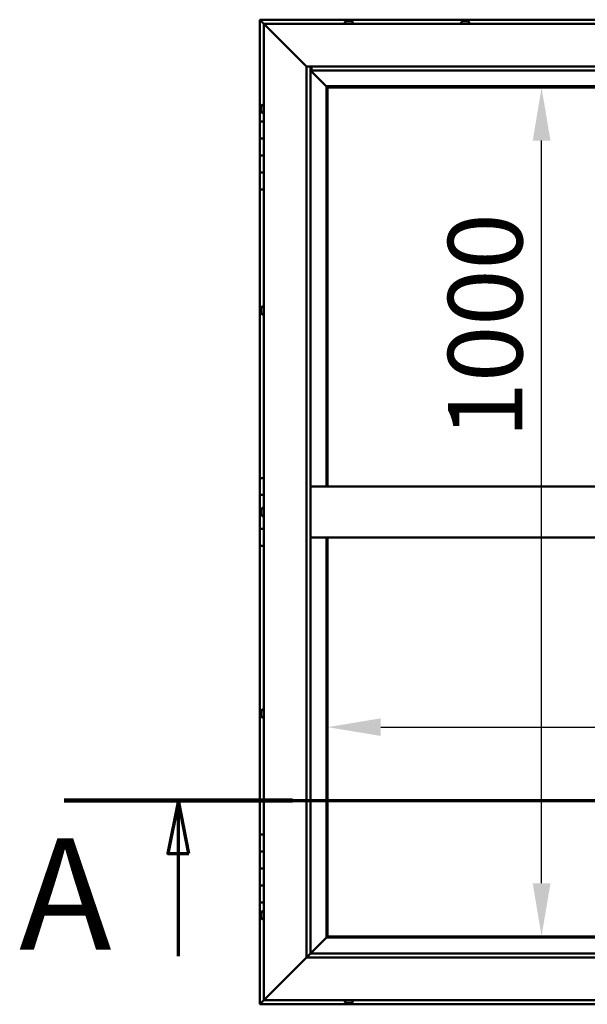
# Model space of a CAD drawing. Units: millimetres. Extents: x -6096 to 24091, y 3261 to 8837.
# Drawn here: x -6096 to -5428, y 4186 to 5346 of the extents above; entities that cross this region are included whole.
import ezdxf

# ---------------------------------------------------------------- set-up
doc = ezdxf.new("R2010")
doc.units = ezdxf.units.MM
doc.header["$LTSCALE"] = 25
doc.linetypes.add('CHAIN', pattern=[0.3543, 0.2362, -0.0295, 0.0591, -0.0295])
for name, color, linetype, lineweight in [('Dimension (ISO)', 7, 'Continuous', 25), ('Section Line (ISO)', 7, 'CHAIN', 70), ('Visible (ISO)', 7, 'Continuous', 50)]:
    doc.layers.add(name, color=color, linetype=linetype, lineweight=lineweight)
doc.styles.add('Label Text (ISO)', font='tahoma.ttf')
doc.styles.add('Note Text (ISO)', font='tahoma.ttf')
doc.dimstyles.new('Default (ISO)', dxfattribs={"dimscale": 25, "dimtxt": 3.5, "dimasz": 2.5, "dimexe": 3.175, "dimexo": 0, "dimgap": 0.762, "dimtad": 1, "dimrnd": 1e-08, "dimzin": 0, "dimtxsty": 'Note Text (ISO)', "dimcen": 0.09, "dimdle": 10, "dimclrd": 256, "dimclre": 256, "dimclrt": 256, "dimazin": 0, "dimtfac": 1.001486, "dimtmove": 0, "dimatfit": 3, "dimfxl": 1, "dimtolj": 1, "dimtzin": 0, "dimlwd": -1, "dimlwe": -1, "dimarcsym": 0})

# ---------------------------------------------------------------- blocks, each defined once
blk = doc.blocks.new('2dTransSection0')
at = {"layer": 'Section Line (ISO)', "linetype": 'CHAIN', "ltscale": 46.127171}
blk.add_line((-241.737, 177.059), (-132.937, 177.059), dxfattribs=at)
at = {"layer": 'Section Line (ISO)', "linetype": 'Continuous', "lineweight": 140}
blk.add_line((-241.737, 177.059), (-230.994, 177.059), dxfattribs=at)
at = {"layer": 'Section Line (ISO)', "linetype": 'Continuous'}
for p, q in [((-236.366, 177.059), (-236.866, 174.559)), ((-236.366, 174.559), (-236.366, 177.059)), ((-235.866, 174.559), (-236.366, 177.059)), ((-236.866, 174.559), (-235.866, 174.559)), ((-236.366, 169.72), (-236.366, 174.559))]:
    blk.add_line(p, q, dxfattribs=at)
at = {"layer": 'Section Line (ISO)', "linetype": 'Continuous', "flags": 128}
blk.add_lwpolyline([(-235.866, 174.559), (-236.366, 177.059), (-236.866, 174.559), (-235.866, 174.559)], dxfattribs=at)
at = {"layer": 'Section Line (ISO)'}
blk.add_solid([(-235.866, 174.559), (-236.366, 177.059), (-236.866, 174.559), (-235.866, 174.559)], dxfattribs=at)
at = {"layer": 'Section Line (ISO)', "insert": (-243.864, 168.394), "char_height": 5.25, "attachment_point": 7, "style": 'Label Text (ISO)'}
blk.add_mtext('A', dxfattribs=at)
blk = doc.blocks.new('*D7')
at = {"layer": 'Defpoints', "color": 0, "transparency": 16777216}
for p in [(-5481.6, 5266.5), (-5476.4, 5266.5), (-5476.4, 4266.5)]:
    blk.add_point(p, dxfattribs=at)
at = {"layer": 'Dimension (ISO)', "transparency": 16777216}
blk.add_line((-5481.6, 4329), (-5481.6, 5204), dxfattribs=at)
for points in [[(-5492, 5204), (-5471.1, 5204), (-5481.6, 5266.5)], [(-5492, 4329), (-5471.1, 4329), (-5481.6, 4266.5)]]:
    blk.add_solid(points, dxfattribs=at)
at = {"layer": 'Dimension (ISO)', "transparency": 16777216, "insert": (-5591.7, 4853.4), "char_height": 87.5, "attachment_point": 1, "rotation": 90, "style": 'Note Text (ISO)'}
blk.add_mtext('\\A1;1000', dxfattribs=at)
blk = doc.blocks.new('*D9')
at = {"layer": 'Defpoints', "color": 0, "transparency": 16777216}
for p in [(-5733.4, 4540.6), (-3633.4, 4540.6), (-3633.4, 4513)]:
    blk.add_point(p, dxfattribs=at)
at = {"layer": 'Dimension (ISO)', "transparency": 16777216}
blk.add_line((-5670.9, 4513), (-3695.9, 4513), dxfattribs=at)
for points in [[(-5670.9, 4523.4), (-5670.9, 4502.6), (-5733.4, 4513)], [(-3695.9, 4523.4), (-3695.9, 4502.6), (-3633.4, 4513)]]:
    blk.add_solid(points, dxfattribs=at)
at = {"layer": 'Dimension (ISO)', "transparency": 16777216, "insert": (-4494.2, 4623.2), "char_height": 87.5, "attachment_point": 1, "style": 'Note Text (ISO)'}
blk.add_mtext('\\A1;2100', dxfattribs=at)

msp = doc.modelspace()

# ---------------------------------------------------------------- linework, layer by layer
at = {"layer": 'Visible (ISO)'}
for p, q in [((-5813.4, 5346.5), (-5813.4, 5346.5)), ((-5813.4, 5346.5), (-5813.4, 5346.5)), ((-4703.4, 5346.5), (-5813.4, 5346.5)), ((-5811.8, 5344.9), (-5813.4, 5346.5)), ((-5813.4, 5346.5), (-5813.4, 5346.5)), ((-5813.4, 5346.5), (-5813.4, 5346.5)), ((-5813.4, 5346.5), (-5813.4, 5346.5)), ((-5813.4, 5346.5), (-5813.4, 5346.5)), ((-5813.4, 5346.5), (-5813.4, 5226.5)), ((-5813.4, 5346.5), (-5811.8, 5344.9)), ((-5811.8, 5344.9), (-5808.4, 5341.5)), ((-5808.4, 5341.5), (-5811.8, 5344.9)), ((-5805.9, 5339), (-5808.4, 5341.5)), ((-5808.4, 5341.5), (-4708.4, 5341.5)), ((-5808.4, 5341.5), (-5805.9, 5339)), ((-5808.4, 4191.5), (-5808.4, 5341.5)), ((-5805.9, 5339), (-5758.4, 5291.5)), ((-5758.4, 5291.5), (-5805.9, 5339)), ((-5713.2, 5343.4), (-5713.2, 5341.5)), ((-5710.6, 5344.7), (-5710, 5344.7)), ((-5710, 5344.7), (-5710, 5344.7)), ((-5710, 5344.7), (-5709.9, 5344.7)), ((-5709.9, 5344.7), (-5709.7, 5344.7)), ((-5709.9, 5344.7), (-5709.9, 5344.7)), ((-5709.7, 5344.7), (-5707.9, 5344.7)), ((-5707.9, 5344.7), (-5707.5, 5344.7)), ((-5707.5, 5344.7), (-5706.3, 5344.7)), ((-5706.2, 5344.7), (-5706.3, 5344.7)), ((-5706.2, 5344.7), (-5706.2, 5344.7)), ((-5703.7, 5343.4), (-5703.7, 5341.5)), ((-5576.2, 5343.4), (-5576.2, 5341.5)), ((-5573.5, 5344.7), (-5573.6, 5344.7)), ((-5573.6, 5344.7), (-5573.6, 5344.7)), ((-5573.5, 5344.7), (-5572.2, 5344.7)), ((-5572.2, 5344.7), (-5571.8, 5344.7)), ((-5571.8, 5344.7), (-5570, 5344.7)), ((-5570, 5344.7), (-5569.9, 5344.7)), ((-5569.9, 5344.7), (-5569.8, 5344.7)), ((-5569.9, 5344.7), (-5569.9, 5344.7)), ((-5569.7, 5344.7), (-5569.8, 5344.7)), ((-5569.7, 5344.7), (-5569.2, 5344.7)), ((-5566.7, 5343.4), (-5566.7, 5341.5)), ((-5758.4, 5291.5), (-4758.4, 5291.5)), ((-5758.4, 4241.5), (-5758.4, 5291.5)), ((-5753.4, 5291.5), (-5753.4, 4246.5)), ((-5752.4, 5286.6), (-5752.4, 5291.5)), ((-5753.4, 5286.5), (-5735, 5268.1)), ((-5735, 5268.1), (-5753.4, 5286.5)), ((-5752.4, 5286.5), (-5752.4, 5286.6)), ((-4763.4, 5286.5), (-5752.4, 5286.5)), ((-5735, 5268.1), (-5734.9, 5268)), ((-5734.9, 5268), (-5735, 5268.1)), ((-5734.9, 5268), (-5733.4, 5266.5)), ((-4781.9, 5268), (-5734.9, 5268)), ((-5733.4, 5266.5), (-5734.9, 5268)), ((-5734.9, 5268), (-5734.9, 4796.5)), ((-5733.4, 5266.5), (-4783.4, 5266.5)), ((-5733.4, 4796.5), (-5733.4, 5266.5)), ((-5811.7, 5243.6), (-5811.7, 5243.7)), ((-5811.7, 5243.6), (-5811.7, 5243.4)), ((-5811.7, 5241.9), (-5811.7, 5243.4)), ((-5810.3, 5246.2), (-5808.4, 5246.2)), ((-5811.7, 5241.7), (-5811.7, 5241.9)), ((-5811.7, 5241.7), (-5811.7, 5241.5)), ((-5811.7, 5239.8), (-5811.7, 5241.5)), ((-5811.7, 5239.7), (-5811.7, 5239.8)), ((-5811.7, 5239.7), (-5811.7, 5239.6)), ((-5811.7, 5239.3), (-5811.7, 5239.6)), ((-5810.3, 5236.7), (-5808.4, 5236.7)), ((-5808.4, 5226.5), (-5813.4, 5226.5)), ((-5813.4, 5226.5), (-5813.4, 5206.5)), ((-5813.4, 5206.5), (-5813.4, 5206.5)), ((-5813.4, 5206.5), (-5808.4, 5206.5)), ((-5813.4, 5186.5), (-5813.4, 5206.5)), ((-5808.4, 5206.5), (-5813.4, 5206.5)), ((-5808.4, 5186.5), (-5813.4, 5186.5)), ((-5813.4, 5186.5), (-5808.4, 5186.5)), ((-5813.4, 5186.5), (-5813.4, 5166.5)), ((-5813.4, 5166.5), (-5813.4, 5166.5)), ((-5813.4, 5166.5), (-5808.4, 5166.5)), ((-5813.4, 5146.5), (-5813.4, 5166.5)), ((-5808.4, 5166.5), (-5813.4, 5166.5)), ((-5813.4, 5146.5), (-5813.4, 4806.5)), ((-5813.4, 5146.5), (-5808.4, 5146.5)), ((-5811.7, 5005.9), (-5811.7, 5006.2)), ((-5811.7, 5005.9), (-5811.7, 5005.8)), ((-5811.7, 5005.7), (-5811.7, 5005.8)), ((-5811.7, 5004.1), (-5811.7, 5005.7)), ((-5811.7, 5003.9), (-5811.7, 5003.7)), ((-5811.7, 5002.1), (-5811.7, 5003.7)), ((-5811.7, 5002.1), (-5811.7, 5001.9)), ((-5811.7, 5002.1), (-5811.7, 5002.1)), ((-5811.7, 5001.8), (-5811.7, 5001.9)), ((-5810.3, 5008.7), (-5808.4, 5008.7)), ((-5810.3, 4999.2), (-5808.4, 4999.2)), ((-5808.4, 4806.5), (-5813.4, 4806.5)), ((-5813.4, 4806.5), (-5813.4, 4786.5)), ((-4763.4, 4796.5), (-5753.4, 4796.5)), ((-5813.4, 4786.5), (-5808.4, 4786.5)), ((-5813.4, 4766.5), (-5813.4, 4786.5)), ((-5808.4, 4786.5), (-5813.4, 4786.5)), ((-5811.7, 4768.4), (-5811.7, 4768.7)), ((-5811.7, 4768.4), (-5811.7, 4768.3)), ((-5811.7, 4768.1), (-5811.7, 4768.3)), ((-5811.7, 4766.4), (-5811.7, 4768.1)), ((-5810.3, 4771.2), (-5808.4, 4771.2)), ((-5811.7, 4766.5), (-5813.4, 4766.5)), ((-5813.4, 4766.5), (-5811.7, 4766.5)), ((-5813.4, 4766.5), (-5813.4, 4746.5)), ((-5811.7, 4766.4), (-5811.7, 4766.2)), ((-5811.7, 4766), (-5811.7, 4766.2)), ((-5811.7, 4764.5), (-5811.7, 4766)), ((-5811.7, 4764.5), (-5811.7, 4764.4)), ((-5811.7, 4764.3), (-5811.7, 4764.4)), ((-5810.3, 4761.7), (-5808.4, 4761.7)), ((-5813.4, 4746.5), (-5808.4, 4746.5)), ((-5813.4, 4726.5), (-5813.4, 4746.5)), ((-5808.4, 4746.5), (-5813.4, 4746.5)), ((-4763.4, 4736.5), (-5753.4, 4736.5)), ((-5734.9, 4736.5), (-5734.9, 4265)), ((-5733.4, 4266.5), (-5733.4, 4736.5)), ((-5813.4, 4726.5), (-5813.4, 4386.5)), ((-5813.4, 4726.5), (-5808.4, 4726.5)), ((-5811.7, 4531.2), (-5811.7, 4531)), ((-5811.7, 4531.2), (-5811.7, 4531.2)), ((-5811.7, 4529.8), (-5811.7, 4531)), ((-5811.7, 4529.4), (-5811.7, 4529.8)), ((-5811.7, 4527.6), (-5811.7, 4529.4)), ((-5811.7, 4527.4), (-5811.7, 4527.6)), ((-5811.7, 4527.3), (-5811.7, 4527.4)), ((-5811.7, 4527.4), (-5811.7, 4527.4)), ((-5811.7, 4526.8), (-5811.7, 4527.3)), ((-5811.7, 4527.3), (-5811.7, 4527.3)), ((-5810.3, 4533.7), (-5808.4, 4533.7)), ((-5810.3, 4524.2), (-5808.4, 4524.2)), ((-5808.4, 4386.5), (-5813.4, 4386.5)), ((-5813.4, 4386.5), (-5813.4, 4366.5)), ((-5813.4, 4366.5), (-5813.4, 4366.5)), ((-5813.4, 4366.5), (-5808.4, 4366.5)), ((-5813.4, 4346.5), (-5813.4, 4366.5)), ((-5808.4, 4366.5), (-5813.4, 4366.5)), ((-5808.4, 4346.5), (-5813.4, 4346.5)), ((-5813.4, 4346.5), (-5808.4, 4346.5)), ((-5813.4, 4346.5), (-5813.4, 4326.5)), ((-5813.4, 4326.5), (-5813.4, 4326.5)), ((-5813.4, 4326.5), (-5808.4, 4326.5)), ((-5813.4, 4306.5), (-5813.4, 4326.5)), ((-5808.4, 4326.5), (-5813.4, 4326.5)), ((-5813.4, 4306.5), (-5813.4, 4186.5)), ((-5813.4, 4306.5), (-5808.4, 4306.5)), ((-5811.7, 4293.6), (-5811.7, 4293.7)), ((-5811.7, 4293.6), (-5811.7, 4293.4)), ((-5811.7, 4291.9), (-5811.7, 4293.4)), ((-5810.3, 4296.2), (-5808.4, 4296.2)), ((-5811.7, 4291.7), (-5811.7, 4291.9)), ((-5811.7, 4291.7), (-5811.7, 4291.5)), ((-5811.7, 4289.8), (-5811.7, 4291.5)), ((-5811.7, 4289.7), (-5811.7, 4289.8)), ((-5811.7, 4289.7), (-5811.7, 4289.6)), ((-5811.7, 4289.3), (-5811.7, 4289.6)), ((-5810.3, 4286.7), (-5808.4, 4286.7)), ((-5735, 4264.9), (-5753.4, 4246.5)), ((-5753.4, 4246.5), (-5735, 4264.9)), ((-5734.9, 4265), (-5735, 4264.9)), ((-5735, 4264.9), (-5734.9, 4265)), ((-5733.4, 4266.5), (-5734.9, 4265)), ((-5734.9, 4265), (-5733.4, 4266.5)), ((-5734.9, 4265), (-4781.9, 4265)), ((-4783.4, 4266.5), (-5733.4, 4266.5)), ((-5753.5, 4246.4), (-5758.4, 4241.5)), ((-5753.4, 4246.5), (-5753.5, 4246.4)), ((-5753.4, 4246.5), (-4763.4, 4246.5)), ((-5758.4, 4241.5), (-5805.9, 4194)), ((-5805.9, 4194), (-5758.4, 4241.5)), ((-4758.4, 4241.5), (-5758.4, 4241.5)), ((-5813.4, 4186.5), (-5811.8, 4188.1)), ((-5813.4, 4186.5), (-5811.8, 4188.1)), ((-5811.8, 4188.1), (-5813.4, 4186.5)), ((-5808.4, 4191.5), (-5811.8, 4188.1)), ((-5811.8, 4188.1), (-5808.4, 4191.5)), ((-5808.4, 4191.5), (-5805.9, 4194)), ((-5805.9, 4194), (-5808.4, 4191.5)), ((-4708.4, 4191.5), (-5808.4, 4191.5)), ((-5713.2, 4189.6), (-5713.2, 4191.5)), ((-5710, 4188.2), (-5710.6, 4188.2)), ((-5710, 4188.2), (-5710, 4188.2)), ((-5709.9, 4188.2), (-5710, 4188.2)), ((-5709.6, 4188.2), (-5709.9, 4188.2)), ((-5709.9, 4188.2), (-5709.9, 4188.2)), ((-5707.8, 4188.2), (-5709.6, 4188.2)), ((-5707.6, 4188.2), (-5707.8, 4188.2)), ((-5707.6, 4188.2), (-5707.4, 4188.2)), ((-5706.3, 4188.2), (-5707.4, 4188.2)), ((-5706.3, 4188.2), (-5706.2, 4188.2)), ((-5706.2, 4188.2), (-5706.2, 4188.2)), ((-5703.7, 4189.6), (-5703.7, 4191.5)), ((-5813.4, 4186.5), (-5813.4, 4186.5)), ((-5813.4, 4186.5), (-4703.4, 4186.5)), ((-5813.4, 4186.5), (-5813.4, 4186.5)), ((-5813.4, 4186.5), (-5813.4, 4186.5))]:
    msp.add_line(p, q, dxfattribs=at)
for centre, radius, start, end in [((-5713, 5343.4), 0.2, 125.6853, 180), ((-5708.4, 5337), 8, 106.0077, 125.6853), ((-5708.4, 5337), 8, 54.3147, 73.9923), ((-5703.9, 5343.4), 0.2, 0, 54.3147), ((-5576, 5343.4), 0.2, 125.6853, 180), ((-5571.4, 5337), 8, 106.0077, 125.6853), ((-5571.4, 5337), 8, 54.3147, 73.9923), ((-5566.9, 5343.4), 0.2, 0, 54.3147), ((-5804, 5241.5), 8, 144.3147, 163.9923), ((-5810.3, 5246), 0.2, 90, 144.3147), ((-5804, 5241.5), 8, 196.0077, 215.6853), ((-5810.3, 5236.9), 0.2, 215.6853, 270), ((-5804, 5004), 8, 144.3147, 163.9923), ((-5804, 5004), 8, 196.0077, 215.6853), ((-5810.3, 5008.5), 0.2, 90, 144.3147), ((-5810.3, 4999.4), 0.2, 215.6853, 270), ((-5804, 4766.5), 8, 144.3147, 163.9923), ((-5810.3, 4771), 0.2, 90, 144.3147), ((-5804, 4766.5), 8, 196.0077, 215.6853), ((-5810.3, 4761.9), 0.2, 215.6853, 270), ((-5804, 4529), 8, 144.3147, 163.9923), ((-5804, 4529), 8, 196.0077, 215.6853), ((-5810.3, 4533.5), 0.2, 90, 144.3147), ((-5810.3, 4524.4), 0.2, 215.6853, 270), ((-5804, 4291.5), 8, 144.3147, 163.9923), ((-5810.3, 4296), 0.2, 90, 144.3147), ((-5804, 4291.5), 8, 196.0077, 215.6853), ((-5810.3, 4286.9), 0.2, 215.6853, 270), ((-5713, 4189.6), 0.2, 180, 234.3147), ((-5708.4, 4195.9), 8, 234.3147, 253.9923), ((-5708.4, 4195.9), 8, 286.0077, 305.6853), ((-5703.9, 4189.6), 0.2, 305.6853, 0)]:
    msp.add_arc(centre, radius, start, end, dxfattribs=at)
for points, knots in [([(-5709.7, 5344.7), (-5709.8, 5344.7), (-5709.8, 5344.7), (-5709.9, 5344.7), (-5710, 5344.7), (-5710, 5344.7), (-5710, 5344.7), (-5710, 5344.7)], [0.17438702, 0.17438702, 0.17438702, 0.17438702, 0.18896797, 0.18896797, 0.20586323, 0.20586323, 0.21737852, 0.21737852, 0.21737852, 0.21737852]), ([(-5707.5, 5344.7), (-5707.6, 5344.7), (-5707.6, 5344.7), (-5707.7, 5344.7), (-5707.8, 5344.7), (-5707.9, 5344.7), (-5707.9, 5344.7), (-5707.9, 5344.7)], [0.17438702, 0.17438702, 0.17438702, 0.17438702, 0.18896797, 0.18896797, 0.20586323, 0.20586323, 0.21737852, 0.21737852, 0.21737852, 0.21737852]), ([(-5706.2, 5344.7), (-5706.2, 5344.7), (-5706.2, 5344.7), (-5706.2, 5344.7), (-5706.2, 5344.7), (-5706.3, 5344.7), (-5706.3, 5344.7), (-5706.3, 5344.7)], [0.17438702, 0.17438702, 0.17438702, 0.17438702, 0.18896797, 0.18896797, 0.20586323, 0.20586323, 0.21737852, 0.21737852, 0.21737852, 0.21737852]), ([(-5573.5, 5344.7), (-5573.5, 5344.7), (-5573.5, 5344.7), (-5573.6, 5344.7), (-5573.6, 5344.7), (-5573.6, 5344.7), (-5573.6, 5344.7), (-5573.6, 5344.7)], [0.17438702, 0.17438702, 0.17438702, 0.17438702, 0.18896797, 0.18896797, 0.20586323, 0.20586323, 0.21737852, 0.21737852, 0.21737852, 0.21737852]), ([(-5571.8, 5344.7), (-5571.8, 5344.7), (-5571.9, 5344.7), (-5572, 5344.7), (-5572, 5344.7), (-5572.1, 5344.7), (-5572.1, 5344.7), (-5572.2, 5344.7)], [0.17438702, 0.17438702, 0.17438702, 0.17438702, 0.18896797, 0.18896797, 0.20586323, 0.20586323, 0.21737852, 0.21737852, 0.21737852, 0.21737852]), ([(-5569.7, 5344.7), (-5569.7, 5344.7), (-5569.7, 5344.7), (-5569.8, 5344.7), (-5569.8, 5344.7), (-5569.9, 5344.7), (-5570, 5344.7), (-5570, 5344.7)], [0.17438702, 0.17438702, 0.17438702, 0.17438702, 0.18896797, 0.18896797, 0.20586323, 0.20586323, 0.21737852, 0.21737852, 0.21737852, 0.21737852]), ([(-5811.7, 5243.6), (-5811.7, 5243.6), (-5811.7, 5243.6), (-5811.7, 5243.5), (-5811.7, 5243.5), (-5811.7, 5243.5), (-5811.7, 5243.4), (-5811.7, 5243.4)], [0.17438702, 0.17438702, 0.17438702, 0.17438702, 0.18896797, 0.18896797, 0.20586323, 0.20586323, 0.21737851, 0.21737851, 0.21737851, 0.21737851]), ([(-5811.7, 5241.9), (-5811.7, 5241.9), (-5811.7, 5241.9), (-5811.7, 5241.8), (-5811.7, 5241.7), (-5811.7, 5241.6), (-5811.7, 5241.6), (-5811.7, 5241.5)], [0.17438702, 0.17438702, 0.17438702, 0.17438702, 0.18896797, 0.18896797, 0.20586323, 0.20586323, 0.21737851, 0.21737851, 0.21737851, 0.21737851]), ([(-5811.7, 5239.8), (-5811.7, 5239.8), (-5811.7, 5239.8), (-5811.7, 5239.7), (-5811.7, 5239.6), (-5811.7, 5239.6), (-5811.7, 5239.6), (-5811.7, 5239.6)], [0.17438702, 0.17438702, 0.17438702, 0.17438702, 0.18896797, 0.18896797, 0.20586323, 0.20586323, 0.21737852, 0.21737852, 0.21737852, 0.21737852]), ([(-5811.7, 5005.9), (-5811.7, 5005.9), (-5811.7, 5005.9), (-5811.7, 5005.9), (-5811.7, 5005.8), (-5811.7, 5005.8), (-5811.7, 5005.7), (-5811.7, 5005.7)], [0.17438702, 0.17438702, 0.17438702, 0.17438702, 0.18896797, 0.18896797, 0.20586323, 0.20586323, 0.21737851, 0.21737851, 0.21737851, 0.21737851]), ([(-5811.7, 5004.1), (-5811.7, 5004), (-5811.7, 5004), (-5811.7, 5003.9), (-5811.7, 5003.8), (-5811.7, 5003.7), (-5811.7, 5003.7), (-5811.7, 5003.7)], [0.17438702, 0.17438702, 0.17438702, 0.17438702, 0.18896797, 0.18896797, 0.20586323, 0.20586323, 0.21737851, 0.21737851, 0.21737851, 0.21737851]), ([(-5811.7, 5002.1), (-5811.7, 5002.1), (-5811.7, 5002), (-5811.7, 5002), (-5811.7, 5001.9), (-5811.7, 5001.9), (-5811.7, 5001.9), (-5811.7, 5001.9)], [0.17438702, 0.17438702, 0.17438702, 0.17438702, 0.18896797, 0.18896797, 0.20586323, 0.20586323, 0.21737852, 0.21737852, 0.21737852, 0.21737852]), ([(-5811.7, 4768.4), (-5811.7, 4768.4), (-5811.7, 4768.3), (-5811.7, 4768.3), (-5811.7, 4768.3), (-5811.7, 4768.2), (-5811.7, 4768.2), (-5811.7, 4768.1)], [0.17438702, 0.17438702, 0.17438702, 0.17438702, 0.18896797, 0.18896797, 0.20586323, 0.20586323, 0.21737851, 0.21737851, 0.21737851, 0.21737851]), ([(-5811.7, 4766.4), (-5811.7, 4766.4), (-5811.7, 4766.3), (-5811.7, 4766.2), (-5811.7, 4766.2), (-5811.7, 4766.1), (-5811.7, 4766.1), (-5811.7, 4766)], [0.17438702, 0.17438702, 0.17438702, 0.17438702, 0.18896797, 0.18896797, 0.20586323, 0.20586323, 0.21737851, 0.21737851, 0.21737851, 0.21737851]), ([(-5811.7, 4764.5), (-5811.7, 4764.5), (-5811.7, 4764.5), (-5811.7, 4764.4), (-5811.7, 4764.4), (-5811.7, 4764.4), (-5811.7, 4764.4), (-5811.7, 4764.4)], [0.17438702, 0.17438702, 0.17438702, 0.17438702, 0.18896797, 0.18896797, 0.20586323, 0.20586323, 0.21737852, 0.21737852, 0.21737852, 0.21737852]), ([(-5811.7, 4531.2), (-5811.7, 4531.2), (-5811.7, 4531.2), (-5811.7, 4531.2), (-5811.7, 4531.1), (-5811.7, 4531.1), (-5811.7, 4531.1), (-5811.7, 4531)], [0.17438702, 0.17438702, 0.17438702, 0.17438702, 0.18896797, 0.18896797, 0.20586323, 0.20586323, 0.21737851, 0.21737851, 0.21737851, 0.21737851]), ([(-5811.7, 4529.8), (-5811.7, 4529.7), (-5811.7, 4529.7), (-5811.7, 4529.6), (-5811.7, 4529.5), (-5811.7, 4529.4), (-5811.7, 4529.4), (-5811.7, 4529.4)], [0.17438702, 0.17438702, 0.17438702, 0.17438702, 0.18896797, 0.18896797, 0.20586323, 0.20586323, 0.21737851, 0.21737851, 0.21737851, 0.21737851]), ([(-5811.7, 4527.6), (-5811.7, 4527.5), (-5811.7, 4527.5), (-5811.7, 4527.4), (-5811.7, 4527.4), (-5811.7, 4527.3), (-5811.7, 4527.3), (-5811.7, 4527.3)], [0.17438702, 0.17438702, 0.17438702, 0.17438702, 0.18896797, 0.18896797, 0.20586323, 0.20586323, 0.21737852, 0.21737852, 0.21737852, 0.21737852]), ([(-5811.7, 4293.6), (-5811.7, 4293.6), (-5811.7, 4293.6), (-5811.7, 4293.5), (-5811.7, 4293.5), (-5811.7, 4293.5), (-5811.7, 4293.4), (-5811.7, 4293.4)], [0.17438702, 0.17438702, 0.17438702, 0.17438702, 0.18896797, 0.18896797, 0.20586323, 0.20586323, 0.21737851, 0.21737851, 0.21737851, 0.21737851]), ([(-5811.7, 4291.9), (-5811.7, 4291.9), (-5811.7, 4291.9), (-5811.7, 4291.8), (-5811.7, 4291.7), (-5811.7, 4291.6), (-5811.7, 4291.6), (-5811.7, 4291.5)], [0.17438702, 0.17438702, 0.17438702, 0.17438702, 0.18896797, 0.18896797, 0.20586323, 0.20586323, 0.21737851, 0.21737851, 0.21737851, 0.21737851]), ([(-5811.7, 4289.8), (-5811.7, 4289.8), (-5811.7, 4289.8), (-5811.7, 4289.7), (-5811.7, 4289.6), (-5811.7, 4289.6), (-5811.7, 4289.6), (-5811.7, 4289.6)], [0.17438702, 0.17438702, 0.17438702, 0.17438702, 0.18896797, 0.18896797, 0.20586323, 0.20586323, 0.21737852, 0.21737852, 0.21737852, 0.21737852]), ([(-5710, 4188.2), (-5709.9, 4188.2), (-5709.9, 4188.2), (-5709.8, 4188.2), (-5709.8, 4188.2), (-5709.7, 4188.2), (-5709.7, 4188.2), (-5709.6, 4188.2)], [0.17438702, 0.17438702, 0.17438702, 0.17438702, 0.18896797, 0.18896797, 0.20586323, 0.20586323, 0.21737851, 0.21737851, 0.21737851, 0.21737851]), ([(-5707.8, 4188.2), (-5707.8, 4188.2), (-5707.7, 4188.2), (-5707.6, 4188.2), (-5707.6, 4188.2), (-5707.5, 4188.2), (-5707.5, 4188.2), (-5707.4, 4188.2)], [0.17438702, 0.17438702, 0.17438702, 0.17438702, 0.18896797, 0.18896797, 0.20586323, 0.20586323, 0.21737852, 0.21737852, 0.21737852, 0.21737852]), ([(-5706.3, 4188.2), (-5706.3, 4188.2), (-5706.2, 4188.2), (-5706.2, 4188.2), (-5706.2, 4188.2), (-5706.2, 4188.2), (-5706.2, 4188.2), (-5706.2, 4188.2)], [0.17438702, 0.17438702, 0.17438702, 0.17438702, 0.18896797, 0.18896797, 0.20586323, 0.20586323, 0.21737852, 0.21737852, 0.21737852, 0.21737852])]:
    msp.add_open_spline(points, degree=3, knots=knots, dxfattribs=at)
msp.add_open_spline([(-5811.7, 5003.9), (-5811.7, 5003.9), (-5811.7, 5003.9), (-5811.7, 5004)], degree=3, dxfattribs=at)

# ---------------------------------------------------------------- block references
at = {"layer": 'Section Line (ISO)', "xscale": 25, "yscale": 25, "zscale": 25}
msp.add_blockref('2dTransSection0', (0, 0), dxfattribs=at)

# ---------------------------------------------------------------- dimensions: what is measured, and where the dimension line sits
at = {"layer": 'Dimension (ISO)'}
dim = msp.add_linear_dim(base=(-5481.6, 5266.5), p1=(-5476.4, 4266.5), p2=(-5476.4, 5266.5), angle=90, dimstyle='Default (ISO)', override={"dimgap": 0.762, "dimdec": 0, "dimse1": 1, "dimse2": 1, "dimtol": 0, "dimlim": 0, "dimtp": 0, "dimtm": 0, "dimtdec": 2, "dimtofl": 0, "dimatfit": 1}, dxfattribs=at)
dim.commit()
dim.dimension.update_dxf_attribs({"geometry": '*D7', "text_midpoint": (-5481.6, 4975.7), "dimtype": 160})
dim = msp.add_linear_dim(base=(-3633.4, 4513), p1=(-5733.4, 4540.6), p2=(-3633.4, 4540.6), dimstyle='Default (ISO)', override={"dimgap": 0.762, "dimdec": 0, "dimse1": 1, "dimse2": 1, "dimtol": 0, "dimlim": 0, "dimtp": 0, "dimtm": 0, "dimtdec": 2, "dimtofl": 0, "dimatfit": 1}, dxfattribs=at)
dim.commit()
dim.dimension.update_dxf_attribs({"geometry": '*D9', "text_midpoint": (-4368.5, 4513), "dimtype": 160})

doc.saveas('drawing.dxf')
